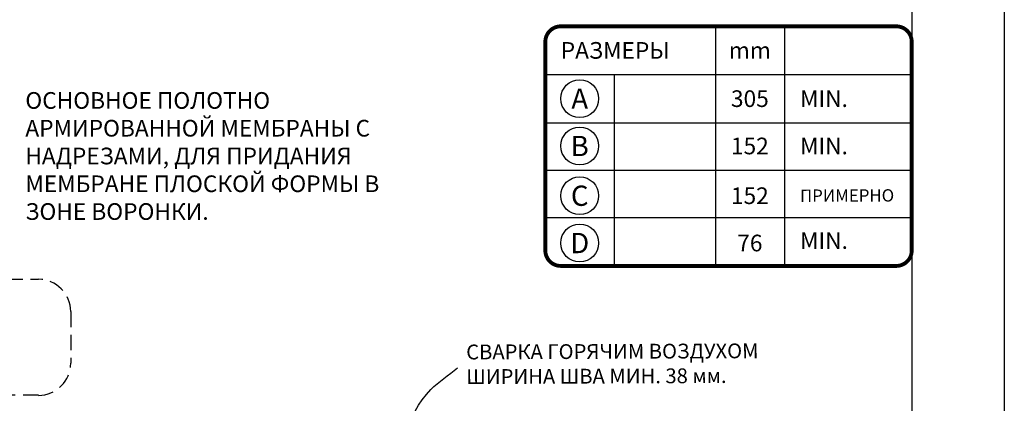
# Model space of a CAD drawing. Units: inches. Extents: x 631 to 885, y 6 to 452.
# Drawn here: x 869 to 885, y 431 to 437 of the extents above; entities that cross this region are included whole.
import ezdxf

# ---------------------------------------------------------------- set-up
doc = ezdxf.new("R2010")
doc.units = ezdxf.units.IN
doc.header["$MEASUREMENT"] = 0
doc.linetypes.add('DASHED2', pattern=[0.375, 0.25, -0.125])
doc.layers.get('DEFPOINTS').update_dxf_attribs({"color": 2})
for name, color, linetype in [('EPDM1', 5, 'Continuous'), ('INSET1', 250, 'DASHED2'), ('LEADERS', 250, 'Continuous'), ('NOTES', 7, 'Continuous')]:
    doc.layers.add(name, color=color, linetype=linetype)
doc.styles.add('ARCHQUIK', font='simplex.shx', dxfattribs={"height": 0.25})
doc.styles.get("Standard").update_dxf_attribs({"font": '@BatangChe.ttf'})
doc.dimstyles.get("Standard").update_dxf_attribs({"dimtxt": 0.18, "dimasz": 0.18, "dimexe": 0.18, "dimexo": 0.0625, "dimgap": 0.09, "dimtad": 0, "dimtih": 1, "dimtoh": 1, "dimdec": 4, "dimzin": 0, "dimdsep": 46, "dimtxsty": 'Standard', "dimcen": 0.09, "dimadec": 0, "dimazin": 0, "dimtfac": 1, "dimtdec": 4, "dimtofl": 0, "dimtmove": 0, "dimatfit": 3, "dimfxl": 1, "dimtolj": 1, "dimtzin": 0, "dimarcsym": 0})

# ---------------------------------------------------------------- blocks, each defined once
blk = doc.blocks.new('CARLISLE TITLESHEET TPO-PVC UNIVERSAL')
at = {"layer": 'DEFPOINTS'}
blk.add_line((24, 31.7), (24, 3.543), dxfattribs=at)
blk.add_lwpolyline([(0, 33), (25.5, 33), (25.5, 0), (0, 0)], close=True, dxfattribs=at)

msp = doc.modelspace()

# ---------------------------------------------------------------- linework, layer by layer
at = {"layer": 'DEFPOINTS', "linetype": 'Continuous', "ltscale": 3}
msp.add_point((880.25, 436.97), dxfattribs=at)
at = {"layer": 'EPDM1', "linetype": 'DASHED2'}
for p, q in [((867.406, 433.26), (869.035, 433.26)), ((869.558, 432.737), (869.558, 431.902))]:
    msp.add_line(p, q, dxfattribs=at)
msp.add_lwpolyline([(869.035, 431.38), (867.406, 431.38)], dxfattribs=at)
for centre, start, end in [((869.035, 432.737), 0, 90), ((869.035, 431.902), 270, 0)]:
    msp.add_arc(centre, 0.523, start, end, dxfattribs=at)
at = {"layer": 'INSET1', "color": 250, "linetype": 'Continuous', "ltscale": 0.75}
for p, q in [((880.006, 437.36), (880.006, 433.477)), ((881.126, 437.36), (881.126, 433.477)), ((877.249, 436.579), (883.186, 436.579)), ((878.363, 436.579), (878.363, 433.477)), ((878.363, 436.574), (878.363, 435.802)), ((877.249, 435.797), (883.186, 435.797)), ((878.363, 435.807), (878.363, 435.036)), ((878.363, 435.792), (878.363, 433.463)), ((877.249, 435.031), (883.186, 435.031)), ((877.249, 434.264), (883.186, 434.264))]:
    msp.add_line(p, q, dxfattribs=at)
at = {"layer": 'INSET1', "color": 250, "linetype": 'Continuous', "ltscale": 0.75, "const_width": 0.0625}
for points in [[(882.936, 433.477), (877.499, 433.477, -0.414214), (877.249, 433.727), (877.249, 437.11, -0.414214), (877.499, 437.36), (882.936, 437.36)], [(881.809, 437.36), (882.936, 437.36, -0.414214), (883.186, 437.11), (883.186, 433.727, -0.414214), (882.936, 433.477), (881.798, 433.477)]]:
    msp.add_lwpolyline(points, format="xyb", dxfattribs=at)
at = {"layer": 'NOTES'}
for centre in [(877.806, 436.188), (877.806, 435.421), (877.806, 434.615), (877.806, 433.848)]:
    msp.add_circle(centre, 0.307, dxfattribs=at)

# ---------------------------------------------------------------- block references
msp.add_blockref('CARLISLE TITLESHEET TPO-PVC UNIVERSAL', (859.186, 419.336))

# ---------------------------------------------------------------- texts
at = {"layer": 'NOTES', "style": 'ARCHQUIK'}
for s, width, gutter_width, heights, insert, char_height, attachment_point in [('\\A1;РАЗМЕРЫ', 1.16529, 1.25, [0], (877.499, 436.97), 0.27, 4), ('\\A1;mm', 1.16529, 1.25, [0], (880.563, 436.97), 0.27, 5), ('ОСНОВНОЕ ПОЛОТНО АРМИРОВАННОЙ МЕМБРАНЫ С НАДРЕЗАМИ, ДЛЯ ПРИДАНИЯ МЕМБРАНЕ ПЛОСКОЙ ФОРМЫ В ЗОНЕ ВОРОНКИ.', 6.25828, 0.5, [2.724], (868.823, 436.294), 0.27, 1), ('{\\fArial|b0|i0|c0|p34;A} ', 0.46286, 1.25, [0], (877.806, 436.188), 0.32881, 5), ('\\A1;305', 1.12156, 1.25, [0], (880.563, 436.188), 0.27, 5), ('\\A1;MIN.', 4.66114, 1.25, [0], (881.376, 436.188), 0.27, 4), ('{\\fArial|b0|i0|c0|p34;B} ', 0.46286, 1.25, [0], (877.806, 435.421), 0.32881, 5), ('\\A1;152', 1.12156, 1.25, [0], (880.563, 435.421), 0.27, 5), ('\\A1;MIN.', 4.66114, 1.25, [0], (881.376, 435.421), 0.27, 4), ('{\\fArial|b0|i0|c0|p34;C} ', 0.46286, 1.25, [0], (877.806, 434.615), 0.32881, 5), ('\\A1;152', 1.12156, 1.25, [0], (880.563, 434.615), 0.27, 5), ('{\\fArial|b0|i0|c0|p34;D} ', 0.46286, 1.25, [0], (877.806, 433.848), 0.32881, 5), ('\\A1;76', 1.12156, 1.25, [0], (880.563, 433.848), 0.27, 5), ('\\A1;MIN.', 4.66114, 1.25, [0], (881.376, 433.888), 0.27, 4)]:
    msp.add_mtext_dynamic_manual_height_columns(s, width=width, gutter_width=gutter_width, heights=heights, dxfattribs=dict(at, insert=insert, char_height=char_height, attachment_point=attachment_point))
for s, width, gutter_width, heights, insert, char_height, attachment_point, rotation in [('\\A1;ПРИМЕРНО', 4.66114, 1.25, [0], (881.376, 434.615), 0.2, 4, 0.21), ('СВАРКА ГОРЯЧИМ ВОЗДУХОМ ШИРИНА ШВА МИН. 38 мм.', 5.3661, 0.5, [2.63], (875.966, 432.202), 0.24, 1, 0.24)]:
    msp.add_mtext_dynamic_manual_height_columns(s, width=width, gutter_width=gutter_width, heights=heights, dxfattribs=dict(at, insert=insert, char_height=char_height, attachment_point=attachment_point, rotation=rotation))

# ---------------------------------------------------------------- leaders
at = {"layer": 'LEADERS', "linetype": 'Continuous', "path_type": 1}
msp.add_leader([(874.652, 429.862), (875.394, 431.474), (875.827, 431.826)], dimstyle='Standard', override={"dimasz": 0.5}, dxfattribs=at)

doc.saveas('drawing.dxf')
